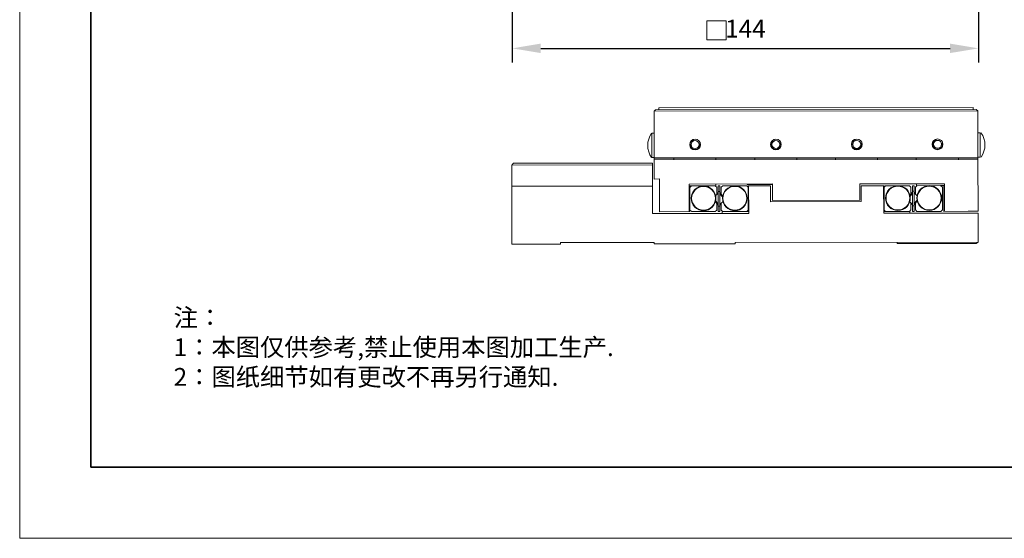
# Model space of a CAD drawing. Units: millimetres. Extents: x 12016 to 12313, y -7569 to -7359.
# Drawn here: x 12016 to 12154, y -7569 to -7497 of the extents above; entities that cross this region are included whole.
import ezdxf

# ---------------------------------------------------------------- set-up
doc = ezdxf.new("R2010")
doc.units = ezdxf.units.MM
doc.header["$LTSCALE"] = 10
doc.header["$PDMODE"] = 34
doc.layers.add('6文字层', color=3, linetype='Continuous')
doc.layers.add('粗实线层', color=7, linetype='Continuous', lineweight=35)
doc.layers.add('细实线层', color=7, linetype='Continuous', lineweight=18)
doc.styles.add('TH-GBD2M', font='calibri.ttf', dxfattribs={"width": 0.8, "height": 2.5})
doc.styles.add('标准', font='txt', dxfattribs={"height": 9.59})
doc.dimstyles.new('TH-GBD2M', dxfattribs={"dimtxt": 2.5, "dimasz": 4, "dimexe": 2, "dimexo": 0, "dimgap": 1.5, "dimtad": 1, "dimdec": 4, "dimlfac": 0.1, "dimzin": 9, "dimdsep": 46, "dimtxsty": 'TH-GBD2M', "dimcen": 0, "dimclrt": 3, "dimadec": 0, "dimazin": 3, "dimtfac": 1, "dimtdec": 4, "dimtofl": 0, "dimtmove": 0, "dimatfit": 3, "dimfxl": 1, "dimtolj": 1, "dimtzin": 0, "dimarcsym": 0})

# ---------------------------------------------------------------- blocks, each defined once
blk = doc.blocks.new('*X117')
at = {"layer": '粗实线层'}
for p, q in [((-138.5, 95), (-138.5, -95)), ((-138.5, -95), (138.5, -95))]:
    blk.add_line(p, q, dxfattribs=at)
at = {"layer": '细实线层'}
for p, q in [((-148.5, 105), (-148.5, -105)), ((-148.5, -105), (148.5, -105))]:
    blk.add_line(p, q, dxfattribs=at)
blk = doc.blocks.new('*D138')
at = {"layer": '6文字层', "color": 0, "lineweight": -2, "transparency": 16777216}
for p, q in [((12084.67, -7470.47), (12084.67, -7502.57)), ((12150.11, -7470.64), (12150.11, -7502.57)), ((12088.67, -7500.57), (12146.11, -7500.57))]:
    blk.add_line(p, q, dxfattribs=at)
at = {"layer": '6文字层', "color": 0, "transparency": 16777216}
for points in [[(12088.67, -7499.9), (12088.67, -7501.23), (12084.67, -7500.57)], [(12146.11, -7499.9), (12146.11, -7501.23), (12150.11, -7500.57)]]:
    blk.add_solid(points, dxfattribs=at)
at = {"layer": 'Defpoints', "color": 0, "transparency": 16777216}
for p in [(12084.67, -7470.47), (12150.11, -7470.64), (12150.11, -7500.57)]:
    blk.add_point(p, dxfattribs=at)
at = {"layer": '6文字层', "color": 3, "transparency": 16777216, "insert": (12117.39, -7497.81), "char_height": 2.5, "attachment_point": 5, "style": 'TH-GBD2M'}
blk.add_mtext('\\A1;144', dxfattribs=at)

msp = doc.modelspace()

# ---------------------------------------------------------------- linework, layer by layer
at = {"color": 7, "lineweight": 0}
for points in [[(12084.67492, -7471.84896), (12084.67492, -7501.2938)], [(12104.58089, -7509.39874), (12104.77738, -7509.20176)], [(12104.58089, -7509.39874), (12150.0269, -7509.34179)], [(12104.58089, -7509.39874), (12104.58911, -7515.95661)], [(12104.77738, -7509.20176), (12149.76434, -7509.14538)], [(12105.23611, -7508.93887), (12149.37054, -7508.88356)], [(12105.23611, -7508.93887), (12105.23643, -7509.20118)], [(12149.37054, -7508.88356), (12149.37086, -7509.14588)], [(12150.0269, -7509.34179), (12149.76434, -7509.14538)], [(12150.03511, -7515.89966), (12150.0269, -7509.34179)], [(12103.66892, -7514.19303), (12103.70761, -7513.73665), (12103.81488, -7513.29409), (12103.98824, -7512.87301), (12104.2252, -7512.48105)], [(12104.25686, -7512.48135), (12104.58476, -7512.48094)], [(12104.26114, -7515.89144), (12104.25686, -7512.48135)], [(12150.03076, -7512.42399), (12150.35865, -7512.42358)], [(12150.36293, -7515.83367), (12150.35865, -7512.42358)], [(12150.45606, -7512.42335), (12150.69396, -7512.81473), (12150.86834, -7513.2354), (12150.97667, -7513.6777), (12151.01647, -7514.13399)], [(12104.22948, -7515.89181), (12103.99153, -7515.50045), (12103.81712, -7515.0798), (12103.70874, -7514.63751), (12103.6689, -7514.18123)], [(12110.9898, -7513.90142), (12111.00723, -7514.17429), (12110.92164, -7514.42399), (12110.74866, -7514.62338), (12110.50393, -7514.74532), (12110.23106, -7514.76276), (12109.98135, -7514.67717), (12109.78195, -7514.5042), (12109.66001, -7514.25947), (12109.64257, -7513.9866), (12109.72814, -7513.73689), (12109.9011, -7513.53749), (12110.14583, -7513.41554)], [(12122.33491, -7513.8872), (12122.35234, -7514.16007), (12122.26675, -7514.40978), (12122.09377, -7514.60917), (12121.84904, -7514.7311), (12121.57617, -7514.74854), (12121.32646, -7514.66296), (12121.12706, -7514.48999), (12121.00512, -7514.24526), (12120.98767, -7513.97239), (12121.07325, -7513.72268), (12121.24621, -7513.52327), (12121.49094, -7513.40132)], [(12133.68002, -7513.87298), (12133.69744, -7514.14585), (12133.61185, -7514.39556), (12133.43888, -7514.59495), (12133.19414, -7514.71688), (12132.92127, -7514.73432), (12132.67156, -7514.64874), (12132.47217, -7514.47577), (12132.35022, -7514.23104), (12132.33278, -7513.95817), (12132.41835, -7513.70846), (12132.59132, -7513.50905), (12132.83604, -7513.38711)], [(12145.02512, -7513.85877), (12145.04255, -7514.13164), (12144.95696, -7514.38134), (12144.78398, -7514.58073), (12144.53925, -7514.70267), (12144.26638, -7514.72011), (12144.01667, -7514.63452), (12143.81727, -7514.46155), (12143.69533, -7514.21682), (12143.67788, -7513.94395), (12143.76346, -7513.69424), (12143.93642, -7513.49484), (12144.18115, -7513.37289)], [(12151.01645, -7514.1219), (12150.97776, -7514.57828), (12150.87048, -7515.02084), (12150.69713, -7515.44192), (12150.46017, -7515.83388)], [(12084.85084, -7516.70271), (12084.58886, -7516.96535)], [(12104.32803, -7516.94061), (12084.58886, -7516.96535)], [(12084.59256, -7519.91639), (12084.58886, -7516.96535)], [(12104.3277, -7516.6783), (12084.85084, -7516.70271)], [(12104.26114, -7515.89144), (12104.58903, -7515.89103)], [(12104.33173, -7519.89165), (12104.3277, -7516.6783)], [(12104.58911, -7515.95661), (12150.03511, -7515.89966)], [(12104.58919, -7516.02218), (12104.58911, -7515.95661)], [(12104.58919, -7516.02218), (12150.0352, -7515.96523)], [(12104.59281, -7518.90764), (12104.58919, -7516.02218)], [(12150.03544, -7516.16197), (12104.58944, -7516.21892)], [(12107.3435, -7516.01873), (12107.34374, -7516.21547)], [(12113.24557, -7516.01134), (12113.24582, -7516.20807)], [(12118.6886, -7516.00452), (12118.68885, -7516.20125)], [(12124.59068, -7515.99712), (12124.59093, -7516.19386)], [(12130.03371, -7515.9903), (12130.03396, -7516.18703)], [(12135.93579, -7515.9829), (12135.93603, -7516.17964)], [(12141.37881, -7515.97608), (12141.37906, -7516.17282)], [(12147.28089, -7515.96869), (12147.28114, -7516.16542)], [(12150.03503, -7515.83408), (12150.36293, -7515.83367)], [(12150.0352, -7515.96523), (12150.03511, -7515.89966)], [(12150.0352, -7515.96523), (12150.03544, -7516.16197)], [(12150.03544, -7516.16197), (12150.04456, -7523.4412)], [(12105.31417, -7518.90674), (12104.59281, -7518.90764)], [(12105.31993, -7523.49725), (12105.31417, -7518.90674)], [(12121.18511, -7519.60822), (12109.51211, -7519.62285)], [(12109.51696, -7523.49199), (12109.51211, -7519.62285)], [(12109.84033, -7519.88475), (12113.11927, -7519.88064)], [(12113.25042, -7519.88048), (12113.11927, -7519.88064)], [(12113.11927, -7519.88064), (12113.38183, -7520.07705)], [(12113.25009, -7519.61816), (12113.25042, -7519.88048)], [(12113.77505, -7519.87982), (12113.57832, -7519.88007)], [(12113.57832, -7519.88007), (12113.58284, -7523.48689)], [(12113.77505, -7519.87982), (12113.77957, -7523.48664)], [(12113.97204, -7520.07631), (12114.2341, -7519.87924)], [(12114.2341, -7519.87924), (12117.57861, -7519.87505)], [(12117.57861, -7519.87505), (12117.7756, -7520.07154)], [(12117.64387, -7519.61266), (12117.64395, -7519.67823)], [(12121.18519, -7519.6738), (12117.64395, -7519.67823)], [(12117.77535, -7519.87481), (12120.92313, -7519.87086)], [(12117.7756, -7520.07154), (12117.77535, -7519.87481)], [(12117.84093, -7519.87472), (12117.84578, -7523.74386)], [(12120.92313, -7519.87086), (12120.92592, -7522.10054)], [(12121.18799, -7521.90347), (12121.18511, -7519.60822)], [(12145.31805, -7519.57798), (12133.44832, -7519.59285)], [(12133.44832, -7519.59285), (12133.45119, -7521.8881)], [(12133.64538, -7519.85492), (12136.85874, -7519.85089)], [(12133.64538, -7519.85492), (12133.64818, -7522.08459)], [(12136.79316, -7519.85098), (12136.79801, -7523.72012)], [(12136.85898, -7520.04763), (12136.85874, -7519.85089)], [(12137.05547, -7519.85065), (12136.85898, -7520.04763)], [(12140.39998, -7519.84646), (12137.05547, -7519.85065)], [(12140.59697, -7520.04294), (12140.39998, -7519.84646)], [(12140.85904, -7519.84588), (12141.05577, -7519.84563)], [(12140.86355, -7523.45271), (12140.85904, -7519.84588)], [(12141.06029, -7523.45246), (12141.05577, -7519.84563)], [(12141.44924, -7519.84514), (12141.25275, -7520.04212)], [(12141.38366, -7519.84522), (12141.38333, -7519.58291)], [(12141.38366, -7519.84522), (12141.44924, -7519.84514)], [(12144.79375, -7519.84095), (12141.44924, -7519.84514)], [(12145.2528, -7519.84037), (12144.79375, -7519.84095)], [(12145.05631, -7520.03736), (12144.79375, -7519.84095)], [(12145.2528, -7519.84037), (12145.25732, -7523.4472)], [(12145.3229, -7523.44712), (12145.31805, -7519.57798)], [(12104.33173, -7519.89165), (12084.59256, -7519.91639)], [(12104.33173, -7519.89165), (12084.59256, -7519.91639)], [(12084.59256, -7519.91639), (12084.60275, -7528.04814)], [(12104.33173, -7519.89165), (12104.33658, -7523.76079)], [(12109.84033, -7519.88475), (12109.57802, -7519.88508)], [(12109.57802, -7519.88508), (12109.57827, -7520.08181)], [(12109.57827, -7520.08181), (12109.84033, -7519.88475)], [(12109.58229, -7523.29517), (12109.57827, -7520.08181)], [(12113.38306, -7521.06073), (12113.12099, -7521.25779)], [(12113.38183, -7520.07705), (12113.38306, -7521.06073)], [(12113.57947, -7520.79817), (12113.38306, -7521.06073)], [(12113.77604, -7520.66676), (12113.5793, -7520.66701)], [(12114.03885, -7521.05991), (12113.7762, -7520.79792)], [(12114.17042, -7521.38764), (12113.77645, -7520.99466)], [(12113.97327, -7521.05999), (12113.97204, -7520.07631)], [(12114.23583, -7521.2564), (12113.97327, -7521.05999)], [(12117.7756, -7520.07154), (12117.77962, -7523.2849)], [(12136.85898, -7520.04763), (12136.86301, -7523.26098)], [(12140.40171, -7521.22361), (12140.5982, -7521.02662)], [(12140.46745, -7521.35468), (12140.86043, -7520.96072)], [(12140.5982, -7521.02662), (12140.59697, -7520.04294)], [(12140.5982, -7521.02662), (12140.86019, -7520.76398)], [(12140.86002, -7520.63282), (12141.05676, -7520.63258)], [(12141.05692, -7520.76374), (12141.25399, -7521.0258)], [(12141.25275, -7520.04212), (12141.25399, -7521.0258)], [(12141.25399, -7521.0258), (12141.45097, -7521.22229)], [(12145.06034, -7523.25071), (12145.05631, -7520.03736)], [(12113.12206, -7522.11031), (12113.38462, -7522.30672)], [(12113.58144, -7522.37205), (12113.18747, -7521.97908)], [(12113.58169, -7522.56879), (12113.31904, -7522.3068)], [(12113.38462, -7522.30672), (12113.38585, -7523.2904)], [(12113.97483, -7522.30598), (12113.77842, -7522.56854)], [(12113.97483, -7522.30598), (12114.2369, -7522.10892)], [(12113.97606, -7523.28966), (12113.97483, -7522.30598)], [(12133.64818, -7522.08459), (12120.92592, -7522.10054)], [(12133.45119, -7521.8881), (12121.18799, -7521.90347)], [(12140.59976, -7522.27262), (12140.40278, -7522.07613)], [(12140.59976, -7522.27262), (12140.8624, -7522.53461)], [(12140.60099, -7523.2563), (12140.59976, -7522.27262)], [(12141.05889, -7522.33762), (12141.45187, -7521.94366)], [(12141.05914, -7522.53436), (12141.32113, -7522.27171)], [(12141.45204, -7522.07481), (12141.25555, -7522.2718)], [(12141.25555, -7522.2718), (12141.25678, -7523.25548)], [(12104.33658, -7523.76079), (12117.84578, -7523.74386)], [(12105.31993, -7523.49725), (12109.58254, -7523.4919)], [(12109.58229, -7523.29517), (12109.51671, -7523.29525)], [(12109.58229, -7523.29517), (12109.58254, -7523.4919)], [(12109.84485, -7523.49157), (12109.58229, -7523.29517)], [(12113.12379, -7523.48747), (12109.84485, -7523.49157)], [(12113.38585, -7523.2904), (12113.12379, -7523.48747)], [(12113.77859, -7522.6997), (12113.58185, -7522.69995)], [(12113.77957, -7523.48664), (12113.58284, -7523.48689)], [(12114.23862, -7523.48607), (12113.97606, -7523.28966)], [(12114.10747, -7523.48623), (12114.23862, -7523.48607)], [(12114.10747, -7523.48623), (12114.1078, -7523.74855)], [(12117.58313, -7523.48188), (12114.23862, -7523.48607)], [(12117.77962, -7523.2849), (12117.58313, -7523.48188)], [(12117.58313, -7523.48188), (12117.77987, -7523.48163)], [(12117.77987, -7523.48163), (12117.77962, -7523.2849)], [(12136.79801, -7523.72012), (12150.04489, -7523.70352)], [(12136.86301, -7523.26098), (12137.05999, -7523.45747)], [(12136.86326, -7523.45772), (12136.86301, -7523.26098)], [(12136.86326, -7523.45772), (12137.05999, -7523.45747)], [(12137.05999, -7523.45747), (12140.4045, -7523.45328)], [(12140.4045, -7523.45328), (12140.60099, -7523.2563)], [(12140.47008, -7523.4532), (12140.4045, -7523.45328)], [(12140.47008, -7523.4532), (12140.47041, -7523.71551)], [(12140.86257, -7522.66576), (12141.0593, -7522.66551)], [(12140.86355, -7523.45271), (12141.06029, -7523.45246)], [(12141.25678, -7523.25548), (12141.45376, -7523.45197)], [(12141.45376, -7523.45197), (12144.79827, -7523.44777)], [(12144.79827, -7523.44777), (12145.06034, -7523.25071)], [(12148.66741, -7523.44293), (12145.25732, -7523.4472)], [(12148.66741, -7523.44293), (12150.04456, -7523.4412)], [(12150.04489, -7523.70352), (12150.04999, -7527.76939)], [(12084.60275, -7528.04814), (12091.42292, -7528.03959)], [(12104.60399, -7527.82634), (12091.42268, -7527.84286)], [(12091.42292, -7528.03959), (12091.42268, -7527.84286)], [(12104.60423, -7528.02308), (12104.60399, -7527.82634)], [(12115.94934, -7528.00886), (12104.60423, -7528.02308)], [(12115.94909, -7527.81212), (12150.04999, -7527.76939)], [(12115.94934, -7528.00886), (12115.94909, -7527.81212)], [(12138.70488, -7527.78361), (12138.70513, -7527.98034)], [(12138.70513, -7527.98034), (12149.78792, -7527.96646)], [(12149.78792, -7527.96646), (12150.04999, -7527.76939)]]:
    msp.add_lwpolyline(points, dxfattribs=at)
at = {"color": 3, "lineweight": 0}
msp.add_lwpolyline([(12114.71021, -7499.39134), (12114.71021, -7496.70261), (12111.95591, -7496.70261), (12111.95591, -7499.39134)], close=True, dxfattribs=at)
at = {"color": 7, "lineweight": 0}
for centre, radius in [((12110.3249, -7514.08042), 0.75415), ((12110.3249, -7514.08042), 0.55742), ((12121.67001, -7514.06621), 0.75415), ((12121.67001, -7514.06621), 0.55742), ((12133.01511, -7514.05199), 0.75415), ((12133.01511, -7514.05199), 0.55742), ((12144.36022, -7514.03777), 0.75415), ((12144.36022, -7514.03777), 0.55742), ((12115.90854, -7521.61498), 1.73784), ((12138.79549, -7521.5863), 1.73784), ((12143.18925, -7521.5808), 1.73784), ((12111.51477, -7521.62049), 1.73784), ((12111.51477, -7521.62049), 1.67226), ((12115.90854, -7521.61498), 1.67226), ((12138.79549, -7521.5863), 1.67226), ((12143.18925, -7521.5808), 1.67226)]:
    msp.add_circle(centre, radius, dxfattribs=at)
at = {"layer": '6文字层', "color": 0}
msp.add_line((12162.52152, -7559.34551), (12042.52152, -7559.34551), dxfattribs=at)

# ---------------------------------------------------------------- block references
at = {"layer": '6文字层'}
msp.add_blockref('*X117', (12164.02152, -7464.34551), dxfattribs=at)

# ---------------------------------------------------------------- texts
at = {"layer": '6文字层', "insert": (12037.13586, -7537.10153), "char_height": 2.5, "attachment_point": 1, "style": '标准'}
msp.add_mtext_dynamic_manual_height_columns('\\pxqj;{\\fSimSun|b1|i0|c134|p49;\\C1;注：\\P1：本图仅供参考,禁止使用本图加工生产.\\P2：图纸细节如有更改不再另行通知.}', width=114.670306, gutter_width=1, heights=[0], dxfattribs=at)

# ---------------------------------------------------------------- dimensions: what is measured, and where the dimension line sits
at = {"layer": '6文字层'}
dim = msp.add_linear_dim(base=(12150.1088, -7500.56586), p1=(12084.67492, -7470.47181), p2=(12150.1088, -7470.64006), text='144', dimstyle='TH-GBD2M', dxfattribs=at)
dim.commit()
dim.dimension.update_dxf_attribs({"geometry": '*D138', "text_midpoint": (12117.39186, -7497.8072)})

doc.saveas('drawing.dxf')
